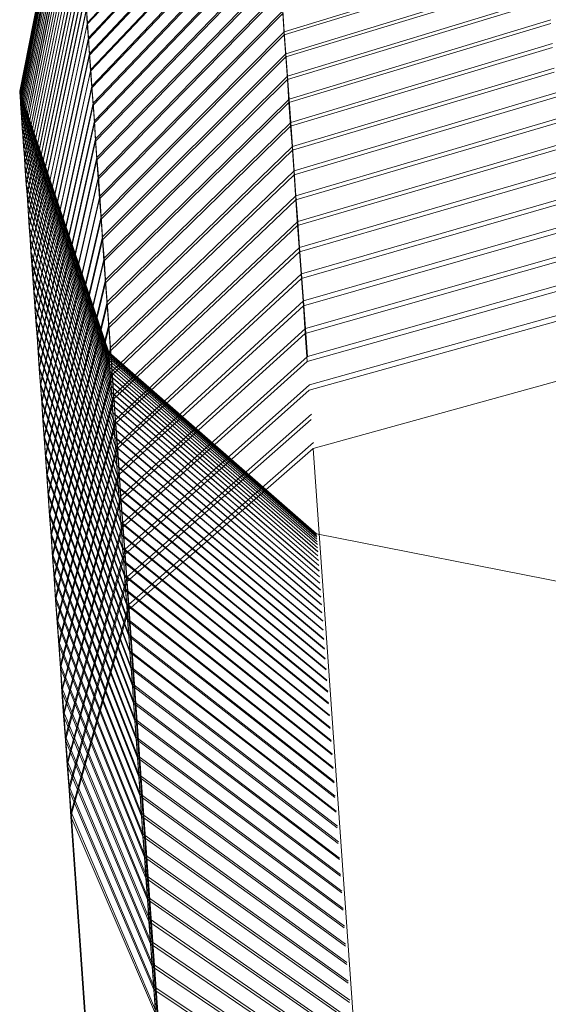
# Model space of a CAD drawing. Units: inches. Extents: x 12 to 14459, y 6 to 10222.
# Drawn here: x 5276 to 5279, y 7141 to 7147 of the extents above; entities that cross this region are included whole.
import ezdxf

# ---------------------------------------------------------------- set-up
doc = ezdxf.new("R2010")
doc.units = ezdxf.units.IN
doc.header["$MEASUREMENT"] = 0

# ---------------------------------------------------------------- blocks, each defined once
blk = doc.blocks.new('9012_DWG-664259-South')
at = {"lineweight": 9}
for p, q in [((82487.8872, 723.7053), (82488.1866, 725.2228)), ((82487.8872, 723.7053), (82488.1866, 725.2228)), ((82487.8872, 723.7038), (82488.1866, 725.2212)), ((82487.8872, 723.7038), (82488.1866, 725.2212)), ((82487.8872, 723.6994), (82488.1866, 725.2164)), ((82487.8872, 723.6994), (82488.1866, 725.2163)), ((82487.8878, 723.6921), (82488.1872, 725.2084)), ((82487.8878, 723.6919), (82488.1872, 725.2083)), ((82487.8889, 723.6818), (82488.1877, 725.1972)), ((82487.8889, 723.6816), (82488.1877, 725.1971)), ((82487.8895, 723.6686), (82488.1889, 725.1829)), ((82487.8895, 723.6684), (82488.1889, 725.1826)), ((82487.8912, 723.6526), (82488.1901, 725.1654)), ((82487.8912, 723.6522), (82488.1901, 725.165)), ((82487.8918, 723.6336), (82488.1918, 725.1448)), ((82487.8918, 723.6331), (82488.1918, 725.1443)), ((82488.2662, 724.0804), (82489.2894, 725.1772)), ((82488.2668, 724.0882), (82489.2894, 725.186)), ((82487.8936, 723.6117), (82488.1935, 725.1211)), ((82487.8936, 723.6111), (82488.1935, 725.1203)), ((82487.8959, 723.587), (82488.1947, 725.0942)), ((82487.8959, 723.5863), (82488.1947, 725.0932)), ((82488.2726, 724.004), (82489.2958, 725.0968)), ((82488.2726, 723.9956), (82489.2958, 725.0874)), ((82487.8971, 723.5594), (82488.197, 725.0641)), ((82487.8971, 723.5585), (82488.197, 725.063)), ((82487.8994, 723.529), (82488.1994, 725.031)), ((82487.8994, 723.5279), (82488.1994, 725.0297)), ((82487.9017, 723.4957), (82488.2017, 724.9948)), ((82487.9017, 723.4944), (82488.2017, 724.9932)), ((82488.2784, 723.9169), (82489.3016, 725.0045)), ((82488.2784, 723.9079), (82489.3016, 724.9944)), ((82487.904, 723.4596), (82488.2052, 724.9555)), ((82487.904, 723.4581), (82488.2052, 724.9536)), ((82487.9075, 723.4207), (82488.2081, 724.9132)), ((82487.9075, 723.4189), (82488.2081, 724.9111)), ((82487.9104, 723.379), (82488.211, 724.8678)), ((82487.9104, 723.3768), (82488.211, 724.8653)), ((82488.2848, 723.8172), (82489.3086, 724.8984)), ((82488.2854, 723.8268), (82489.3086, 724.9092)), ((82487.9133, 723.3344), (82488.2151, 724.8193)), ((82487.9133, 723.3321), (82488.2145, 724.8165)), ((82488.2918, 723.7339), (82489.3156, 724.8108)), ((82487.9168, 723.2871), (82488.218, 724.7679)), ((82487.9168, 723.2844), (82488.218, 724.7647)), ((82488.2918, 723.7237), (82489.3156, 724.7993)), ((82487.9203, 723.237), (82488.222, 724.7133)), ((82487.9203, 723.234), (82488.222, 724.7098)), ((82488.2988, 723.6382), (82489.3226, 724.7094)), ((82488.2988, 723.6273), (82489.3226, 724.6971)), ((82487.9238, 723.1808), (82488.2261, 724.6518)), ((82487.9244, 723.1841), (82488.2267, 724.6558)), ((82487.9284, 723.1285), (82488.2308, 724.5952)), ((82487.9284, 723.1248), (82488.2308, 724.5909)), ((82488.3058, 723.5396), (82489.3307, 724.605)), ((82488.3058, 723.528), (82489.3307, 724.592)), ((82487.9319, 723.07), (82488.2354, 724.5317)), ((82487.9319, 723.066), (82488.2354, 724.5269)), ((82488.3127, 723.438), (82489.3382, 724.4975)), ((82488.3127, 723.4258), (82489.3382, 724.4838)), ((82490.8382, 724.4899), (82489.3708, 724.0375)), ((82487.936, 723.0045), (82488.2401, 724.4599)), ((82487.9366, 723.0089), (82488.2401, 724.4652)), ((82490.8376, 724.4721), (82489.3708, 724.0206)), ((82487.9407, 722.9402), (82488.2447, 724.3899)), ((82487.9412, 722.945), (82488.2447, 724.3957)), ((82488.3203, 723.3337), (82489.3458, 724.387)), ((82488.3203, 723.3208), (82489.3458, 724.3724)), ((82487.9453, 722.8732), (82488.2499, 724.317)), ((82487.9459, 722.8784), (82488.2499, 724.3232)), ((82490.8469, 724.3649), (82489.3795, 723.915)), ((82490.8469, 724.3463), (82489.3795, 723.8972)), ((82488.3273, 723.2129), (82489.3539, 724.2582)), ((82488.3284, 723.2265), (82489.3539, 724.2735)), ((82487.9505, 722.8091), (82488.2552, 724.2479)), ((82487.9505, 722.8034), (82488.2552, 724.241)), ((82490.8562, 724.237), (82489.3888, 723.7896)), ((82490.8562, 724.2175), (82489.3888, 723.771)), ((82487.9552, 722.731), (82488.261, 724.1622)), ((82487.9564, 722.7371), (82488.261, 724.1695)), ((82488.2668, 724.0882), (82488.261, 724.1695)), ((82488.261, 724.1622), (82488.2662, 724.0804)), ((82488.336, 723.1165), (82489.3621, 724.157)), ((82489.3708, 724.0375), (82489.3621, 724.157)), ((82488.3354, 723.1022), (82489.3621, 724.1409)), ((82489.3621, 724.1409), (82489.3708, 724.0206)), ((82490.8655, 724.106), (82489.3981, 723.6612)), ((82487.961, 722.6624), (82488.2668, 724.0882)), ((82487.961, 722.6558), (82488.2662, 724.0804)), ((82488.2662, 724.0804), (82488.2726, 723.9956)), ((82488.2726, 724.004), (82488.2668, 724.0882)), ((82488.3435, 723.0036), (82489.3708, 724.0375)), ((82489.3795, 723.915), (82489.3708, 724.0375)), ((82490.8655, 724.0857), (82489.397, 723.6417)), ((82487.9662, 722.5779), (82488.2726, 723.9956)), ((82487.9668, 722.5849), (82488.2726, 724.004)), ((82488.2784, 723.9169), (82488.2726, 724.004)), ((82488.2726, 723.9956), (82488.2784, 723.9079)), ((82488.3435, 722.9886), (82489.3708, 724.0206)), ((82489.3708, 724.0206), (82489.3795, 723.8972)), ((82490.8748, 723.9508), (82489.4063, 723.5095)), ((82490.8748, 723.972), (82489.4074, 723.5299)), ((82487.9726, 722.5048), (82488.2784, 723.9169)), ((82487.9726, 722.4974), (82488.2784, 723.9079)), ((82488.2854, 723.8268), (82488.2784, 723.9169)), ((82488.2784, 723.9079), (82488.2848, 723.8172)), ((82488.3517, 722.8722), (82489.3795, 723.8972)), ((82488.3523, 722.8881), (82489.3795, 723.915)), ((82489.3888, 723.7896), (82489.3795, 723.915)), ((82489.3795, 723.8972), (82489.3888, 723.771)), ((82487.9779, 722.4221), (82488.2854, 723.8268)), ((82487.9779, 722.4141), (82488.2848, 723.8172)), ((82488.2848, 723.8172), (82488.2918, 723.7237)), ((82488.2918, 723.7339), (82488.2854, 723.8268)), ((82490.8847, 723.8351), (82489.4167, 723.3957)), ((82488.3598, 722.753), (82489.3888, 723.771)), ((82488.361, 722.7696), (82489.3888, 723.7896)), ((82489.3981, 723.6612), (82489.3888, 723.7896)), ((82489.3888, 723.771), (82489.397, 723.6417)), ((82490.8841, 723.8129), (82489.4167, 723.3745)), ((82488.3871, 722.2402), (82487.8872, 723.7053)), ((82488.3866, 722.2416), (82487.8872, 723.7053)), ((82488.3866, 722.2416), (82487.8872, 723.7053)), ((82487.8872, 723.6994), (82487.8872, 723.7038)), ((82488.3866, 722.2416), (82487.8872, 723.7038)), ((82488.3871, 722.2402), (82487.8872, 723.7038)), ((82487.8872, 723.7038), (82487.8872, 723.6994)), ((82488.3871, 722.2402), (82487.8872, 723.7038)), ((82487.9843, 722.3367), (82488.2918, 723.7339)), ((82487.9843, 722.3282), (82488.2918, 723.7237)), ((82488.2988, 723.6382), (82488.2918, 723.7339)), ((82488.2918, 723.7237), (82488.2988, 723.6273)), ((82487.8878, 723.6921), (82487.8872, 723.6994)), ((82487.8872, 723.6994), (82487.8878, 723.6919)), ((82488.3871, 722.2362), (82487.8872, 723.6994)), ((82488.3871, 722.2361), (82487.8872, 723.6994)), ((82487.8889, 723.6818), (82487.8878, 723.6921)), ((82488.3877, 722.2295), (82487.8878, 723.6921)), ((82487.8878, 723.6919), (82487.8889, 723.6816)), ((82488.3877, 722.2294), (82487.8878, 723.6919)), ((82487.8895, 723.6686), (82487.8889, 723.6818)), ((82488.3877, 722.2201), (82487.8889, 723.6818)), ((82487.8889, 723.6816), (82487.8895, 723.6684)), ((82488.3877, 722.22), (82487.8889, 723.6816)), ((82487.8912, 723.6526), (82487.8895, 723.6686)), ((82488.3895, 722.2081), (82487.8895, 723.6686)), ((82487.8895, 723.6684), (82487.8912, 723.6522)), ((82488.3895, 722.2079), (82487.8895, 723.6684)), ((82487.8918, 723.6336), (82487.8912, 723.6526)), ((82488.39, 722.1935), (82487.8912, 723.6526)), ((82487.8912, 723.6522), (82487.8918, 723.6331)), ((82488.39, 722.1932), (82487.8912, 723.6522)), ((82488.3691, 722.6483), (82489.3981, 723.6612)), ((82489.4074, 723.5299), (82489.3981, 723.6612)), ((82490.894, 723.6722), (82489.426, 723.2365)), ((82490.8945, 723.6953), (82489.4266, 723.2586)), ((82487.8936, 723.6117), (82487.8918, 723.6336)), ((82488.3912, 722.1762), (82487.8918, 723.6336)), ((82487.8918, 723.6331), (82487.8936, 723.6111)), ((82488.3912, 722.1758), (82487.8918, 723.6331)), ((82487.8959, 723.587), (82487.8936, 723.6117)), ((82488.3924, 722.1563), (82487.8936, 723.6117)), ((82487.8936, 723.6111), (82487.8959, 723.5863)), ((82488.3924, 722.1557), (82487.8936, 723.6111)), ((82487.9901, 722.2486), (82488.2988, 723.6382)), ((82487.9901, 722.2396), (82488.2988, 723.6273)), ((82488.3058, 723.5396), (82488.2988, 723.6382)), ((82488.2988, 723.6273), (82488.3058, 723.528)), ((82488.3685, 722.6311), (82489.397, 723.6417)), ((82489.397, 723.6417), (82489.4063, 723.5095)), ((82487.8971, 723.5594), (82487.8959, 723.587)), ((82488.3941, 722.1337), (82487.8959, 723.587)), ((82487.8959, 723.5863), (82487.8971, 723.5585)), ((82488.3941, 722.133), (82487.8959, 723.5863)), ((82487.8994, 723.529), (82487.8971, 723.5594)), ((82488.3964, 722.1085), (82487.8971, 723.5594)), ((82487.8971, 723.5585), (82487.8994, 723.5279)), ((82488.3964, 722.1077), (82487.8971, 723.5585)), ((82487.9971, 722.158), (82488.3058, 723.5396)), ((82488.3127, 723.438), (82488.3058, 723.5396)), ((82490.905, 723.5522), (82489.4365, 723.1184)), ((82487.9017, 723.4957), (82487.8994, 723.529)), ((82488.3982, 722.0809), (82487.8994, 723.529)), ((82487.8994, 723.5279), (82487.9017, 723.4944)), ((82488.3982, 722.0798), (82487.8994, 723.5279)), ((82487.904, 723.4596), (82487.9017, 723.4957)), ((82488.4005, 722.0505), (82487.9017, 723.4957)), ((82487.9017, 723.4944), (82487.904, 723.4581)), ((82488.4005, 722.0493), (82487.9017, 723.4944)), ((82487.9965, 722.1484), (82488.3058, 723.528)), ((82488.3058, 723.528), (82488.3127, 723.4258)), ((82488.3778, 722.5243), (82489.4074, 723.5299)), ((82488.3778, 722.5063), (82489.4063, 723.5095)), ((82489.4063, 723.5095), (82489.4167, 723.3745)), ((82489.4167, 723.3957), (82489.4074, 723.5299)), ((82490.9038, 723.5281), (82489.4359, 723.0955)), ((82487.9075, 723.4207), (82487.904, 723.4596)), ((82488.4028, 722.0176), (82487.904, 723.4596)), ((82487.904, 723.4581), (82487.9075, 723.4189)), ((82488.4028, 722.0162), (82487.904, 723.4581)), ((82488.0034, 722.0646), (82488.3127, 723.438)), ((82488.3203, 723.3337), (82488.3127, 723.438)), ((82487.9104, 723.379), (82487.9075, 723.4207)), ((82488.4052, 721.982), (82487.9075, 723.4207)), ((82487.9075, 723.4189), (82487.9104, 723.3768)), ((82488.4052, 721.9806), (82487.9075, 723.4189)), ((82487.9133, 723.3344), (82487.9104, 723.379)), ((82488.4081, 721.944), (82487.9104, 723.379)), ((82487.9104, 723.3768), (82487.9133, 723.3321)), ((82488.4081, 721.9423), (82487.9104, 723.3768)), ((82488.0034, 722.0545), (82488.3127, 723.4258)), ((82488.3127, 723.4258), (82488.3203, 723.3208)), ((82488.3866, 722.3788), (82489.4167, 723.3745)), ((82488.3871, 722.3975), (82489.4167, 723.3957)), ((82489.4266, 723.2586), (82489.4167, 723.3957)), ((82489.4167, 723.3745), (82489.426, 723.2365)), ((82490.9149, 723.3814), (82489.4458, 722.9516)), ((82490.9149, 723.4065), (82489.447, 722.9756)), ((82487.9168, 723.2871), (82487.9133, 723.3344)), ((82488.4104, 721.9034), (82487.9133, 723.3344)), ((82487.9133, 723.3321), (82487.9168, 723.2844)), ((82488.4104, 721.9014), (82487.9133, 723.3321)), ((82488.0104, 721.9687), (82488.3203, 723.3337)), ((82488.0104, 721.958), (82488.3203, 723.3208)), ((82488.3284, 723.2265), (82488.3203, 723.3337)), ((82488.3203, 723.3208), (82488.3273, 723.2129)), ((82487.9203, 723.237), (82487.9168, 723.2871)), ((82488.4133, 721.8602), (82487.9168, 723.2871)), ((82487.9168, 723.2844), (82487.9203, 723.234)), ((82488.4133, 721.858), (82487.9168, 723.2844)), ((82487.9244, 723.1841), (82487.9203, 723.237)), ((82488.4174, 721.8145), (82487.9203, 723.237)), ((82487.9203, 723.234), (82487.9238, 723.1808)), ((82488.4174, 721.812), (82487.9203, 723.234)), ((82488.0174, 721.8703), (82488.3284, 723.2265)), ((82488.0174, 721.8589), (82488.3273, 723.2129)), ((82488.3273, 723.2129), (82488.3354, 723.1022)), ((82488.336, 723.1165), (82488.3284, 723.2265)), ((82488.3959, 722.2486), (82489.426, 723.2365)), ((82488.3964, 722.2682), (82489.4266, 723.2586)), ((82489.426, 723.2365), (82489.4359, 723.0955)), ((82489.4365, 723.1184), (82489.4266, 723.2586)), ((82490.9248, 723.2317), (82489.4563, 722.8049)), ((82490.9259, 723.2577), (82489.4568, 722.8298)), ((82487.9238, 723.1808), (82487.9284, 723.1248)), ((82488.4203, 721.7636), (82487.9238, 723.1808)), ((82487.9284, 723.1285), (82487.9244, 723.1841)), ((82488.4203, 721.7663), (82487.9244, 723.1841)), ((82487.9319, 723.07), (82487.9284, 723.1285)), ((82488.4243, 721.7155), (82487.9284, 723.1285)), ((82487.9284, 723.1248), (82487.9319, 723.066)), ((82488.4243, 721.7126), (82487.9284, 723.1248)), ((82488.0244, 721.7691), (82488.336, 723.1165)), ((82488.0244, 721.7573), (82488.3354, 723.1022)), ((82488.3354, 723.1022), (82488.3435, 722.9886)), ((82488.3435, 723.0036), (82488.336, 723.1165)), ((82488.4052, 722.1154), (82489.4359, 723.0955)), ((82488.4057, 722.1358), (82489.4365, 723.1184)), ((82489.4359, 723.0955), (82489.4458, 722.9516)), ((82489.447, 722.9756), (82489.4365, 723.1184)), ((82490.9364, 723.1061), (82489.4679, 722.6811)), ((82487.9366, 723.0089), (82487.9319, 723.07)), ((82488.4284, 721.6623), (82487.9319, 723.07)), ((82487.9319, 723.066), (82487.936, 723.0045)), ((82488.4273, 721.659), (82487.9319, 723.066)), ((82490.9358, 723.079), (82489.4667, 722.6552)), ((82487.936, 723.0045), (82487.9407, 722.9402)), ((82488.4319, 721.603), (82487.936, 723.0045)), ((82487.9412, 722.945), (82487.9366, 723.0089)), ((82488.4319, 721.6065), (82487.9366, 723.0089)), ((82488.0314, 721.6529), (82488.3435, 722.9886)), ((82488.0319, 721.6653), (82488.3435, 723.0036)), ((82488.3523, 722.8881), (82488.3435, 723.0036)), ((82488.3435, 722.9886), (82488.3517, 722.8722)), ((82487.9407, 722.9402), (82487.9453, 722.8732)), ((82488.436, 721.5444), (82487.9407, 722.9402)), ((82487.9459, 722.8784), (82487.9412, 722.945)), ((82488.436, 721.5483), (82487.9412, 722.945)), ((82488.415, 722.0009), (82489.447, 722.9756)), ((82488.415, 721.9796), (82489.4458, 722.9516)), ((82489.4458, 722.9516), (82489.4563, 722.8049)), ((82489.4568, 722.8298), (82489.447, 722.9756)), ((82490.9475, 722.9514), (82489.4784, 722.5295)), ((82487.9505, 722.8091), (82487.9459, 722.8784)), ((82488.4406, 721.4875), (82487.9459, 722.8784)), ((82488.0401, 721.5591), (82488.3523, 722.8881)), ((82488.361, 722.7696), (82488.3523, 722.8881)), ((82490.9469, 722.9232), (82489.4778, 722.5026)), ((82487.9453, 722.8732), (82487.9505, 722.8034)), ((82488.44, 721.4833), (82487.9453, 722.8732)), ((82488.0389, 721.546), (82488.3517, 722.8722)), ((82488.3517, 722.8722), (82488.3598, 722.753)), ((82488.4249, 721.8632), (82489.4568, 722.8298)), ((82489.4679, 722.6811), (82489.4568, 722.8298)), ((82487.9564, 722.7371), (82487.9505, 722.8091)), ((82488.4447, 721.4243), (82487.9505, 722.8091)), ((82487.9505, 722.8034), (82487.9552, 722.731)), ((82488.4447, 721.4197), (82487.9505, 722.8034)), ((82488.0476, 721.4502), (82488.361, 722.7696)), ((82488.3691, 722.6483), (82488.361, 722.7696)), ((82488.4243, 721.8411), (82489.4563, 722.8049)), ((82489.4563, 722.8049), (82489.4667, 722.6552)), ((82490.9585, 722.7647), (82489.4888, 722.3472)), ((82490.9585, 722.794), (82489.4894, 722.3752)), ((82487.9552, 722.731), (82487.961, 722.6558)), ((82488.4493, 721.3537), (82487.9552, 722.731)), ((82487.961, 722.6624), (82487.9564, 722.7371)), ((82488.4493, 721.3586), (82487.9564, 722.7371)), ((82488.047, 721.4366), (82488.3598, 722.753)), ((82488.3598, 722.753), (82488.3685, 722.6311)), ((82487.9668, 722.5849), (82487.961, 722.6624)), ((82488.4546, 721.2904), (82487.961, 722.6624)), ((82487.961, 722.6558), (82487.9662, 722.5779)), ((82488.454, 721.2852), (82487.961, 722.6558)), ((82488.4342, 721.6998), (82489.4667, 722.6552)), ((82488.4354, 721.7228), (82489.4679, 722.6811)), ((82489.4667, 722.6552), (82489.4778, 722.5026)), ((82489.4784, 722.5295), (82489.4679, 722.6811)), ((82488.0546, 721.3245), (82488.3685, 722.6311)), ((82488.0552, 721.3387), (82488.3691, 722.6483)), ((82488.3685, 722.6311), (82488.3778, 722.5063)), ((82488.3778, 722.5243), (82488.3691, 722.6483)), ((82490.9701, 722.6033), (82489.4993, 722.189)), ((82490.9701, 722.6337), (82489.5004, 722.2181)), ((82487.9662, 722.5779), (82487.9726, 722.4974)), ((82488.4592, 721.2142), (82487.9662, 722.5779)), ((82487.9726, 722.5048), (82487.9668, 722.5849)), ((82488.4592, 721.2199), (82487.9668, 722.5849)), ((82487.9779, 722.4221), (82487.9726, 722.5048)), ((82488.4645, 721.1468), (82487.9726, 722.5048)), ((82487.9726, 722.4974), (82487.9779, 722.4141)), ((82488.4645, 721.1408), (82487.9726, 722.4974)), ((82488.0633, 721.2248), (82488.3778, 722.5243)), ((82488.0633, 721.2098), (82488.3778, 722.5063)), ((82488.3871, 722.3975), (82488.3778, 722.5243)), ((82488.3778, 722.5063), (82488.3866, 722.3788)), ((82488.4447, 721.5558), (82489.4778, 722.5026)), ((82488.4453, 721.5797), (82489.4784, 722.5295)), ((82489.4778, 722.5026), (82489.4888, 722.3472)), ((82489.4894, 722.3752), (82489.4784, 722.5295)), ((82490.9806, 722.4393), (82489.5109, 722.0282)), ((82490.9818, 722.4705), (82489.5121, 722.058)), ((82487.9843, 722.3367), (82487.9779, 722.4221)), ((82488.4703, 721.0714), (82487.9779, 722.4221)), ((82487.9779, 722.4141), (82487.9843, 722.3282)), ((82488.4703, 721.0649), (82487.9779, 722.4141)), ((82488.0709, 721.0927), (82488.3866, 722.3788)), ((82488.0715, 721.1083), (82488.3871, 722.3975)), ((82488.3866, 722.3788), (82488.3959, 722.2486)), ((82488.3964, 722.2682), (82488.3871, 722.3975)), ((82487.9901, 722.2486), (82487.9843, 722.3367)), ((82488.4755, 720.9935), (82487.9843, 722.3367)), ((82487.9843, 722.3282), (82487.9901, 722.2396)), ((82488.4755, 720.9867), (82487.9843, 722.3282)), ((82488.4546, 721.4092), (82489.4888, 722.3472)), ((82488.4552, 721.4339), (82489.4894, 722.3752)), ((82489.4888, 722.3472), (82489.4993, 722.189)), ((82489.5004, 722.2181), (82489.4894, 722.3752)), ((82488.0802, 720.9893), (82488.3964, 722.2682)), ((82488.4057, 722.1358), (82488.3964, 722.2682)), ((82487.9971, 722.158), (82487.9901, 722.2486)), ((82488.4807, 720.9132), (82487.9901, 722.2486)), ((82487.9901, 722.2396), (82487.9965, 722.1484)), ((82488.4807, 720.9059), (82487.9901, 722.2396)), ((82488.0796, 720.973), (82488.3959, 722.2486)), ((82489.5516, 721.2239), (82488.3866, 722.2416)), ((82489.5516, 721.2239), (82488.3866, 722.2416)), ((82488.3871, 722.2362), (82488.3871, 722.2402)), ((82489.5516, 721.2225), (82488.3871, 722.2402)), ((82489.5516, 721.2225), (82488.3871, 722.2402)), ((82488.3871, 722.2402), (82488.3871, 722.2361)), ((82488.3877, 722.2295), (82488.3871, 722.2362)), ((82489.5516, 721.2188), (82488.3871, 722.2362)), ((82489.5516, 721.2188), (82488.3871, 722.2361)), ((82488.3871, 722.2361), (82488.3877, 722.2294)), ((82488.3877, 722.2201), (82488.3877, 722.2295)), ((82489.5522, 721.2126), (82488.3877, 722.2295)), ((82489.5522, 721.2125), (82488.3877, 722.2294)), ((82488.3877, 722.2294), (82488.3877, 722.22)), ((82488.3895, 722.2081), (82488.3877, 722.2201)), ((82489.5528, 721.2039), (82488.3877, 722.2201)), ((82489.5528, 721.2038), (82488.3877, 722.22)), ((82488.3877, 722.22), (82488.3895, 722.2079)), ((82488.3959, 722.2486), (82488.4052, 722.1154)), ((82488.4662, 721.2856), (82489.5004, 722.2181)), ((82488.0034, 722.0646), (82487.9971, 722.158)), ((82488.4871, 720.8305), (82487.9971, 722.158)), ((82488.39, 722.1935), (82488.3895, 722.2081)), ((82489.5539, 721.1928), (82488.3895, 722.2081)), ((82489.5539, 721.1925), (82488.3895, 722.2079)), ((82488.3895, 722.2079), (82488.39, 722.1932)), ((82488.3912, 722.1762), (82488.39, 722.1935)), ((82489.5545, 721.1792), (82488.39, 722.1935)), ((82489.5545, 721.1789), (82488.39, 722.1932)), ((82488.39, 722.1932), (82488.3912, 722.1758)), ((82488.3924, 722.1563), (82488.3912, 722.1762)), ((82489.5563, 721.163), (82488.3912, 722.1762)), ((82489.5563, 721.1627), (82488.3912, 722.1758)), ((82488.3912, 722.1758), (82488.3924, 722.1557)), ((82488.4656, 721.2598), (82489.4993, 722.189)), ((82487.9965, 722.1484), (82488.0034, 722.0545)), ((82488.4871, 720.8228), (82487.9965, 722.1484)), ((82488.0877, 720.8508), (82488.4052, 722.1154)), ((82488.0889, 720.8677), (82488.4057, 722.1358)), ((82488.3941, 722.1337), (82488.3924, 722.1563)), ((82489.5568, 721.1446), (82488.3924, 722.1563)), ((82489.5568, 721.1441), (82488.3924, 722.1557)), ((82488.3924, 722.1557), (82488.3941, 722.133)), ((82488.3964, 722.1085), (82488.3941, 722.1337)), ((82489.5586, 721.1236), (82488.3941, 722.1337)), ((82489.5586, 721.1231), (82488.3941, 722.133)), ((82488.3941, 722.133), (82488.3964, 722.1077)), ((82488.3982, 722.0809), (82488.3964, 722.1085)), ((82489.5597, 721.1002), (82488.3964, 722.1085)), ((82489.5597, 721.0996), (82488.3964, 722.1077)), ((82488.3964, 722.1077), (82488.3982, 722.0798)), ((82488.4052, 722.1154), (82488.415, 721.9796)), ((82488.415, 722.0009), (82488.4057, 722.1358)), ((82491.0033, 722.1077), (82489.533, 721.7021)), ((82488.0104, 721.9687), (82488.0034, 722.0646)), ((82488.4935, 720.7454), (82488.0034, 722.0646)), ((82488.0034, 722.0545), (82488.0104, 721.958)), ((82488.4924, 720.7373), (82488.0034, 722.0545)), ((82488.4005, 722.0505), (82488.3982, 722.0809)), ((82489.5621, 721.0745), (82488.3982, 722.0809)), ((82489.5621, 721.0736), (82488.3982, 722.0798)), ((82488.3982, 722.0798), (82488.4005, 722.0493)), ((82488.4028, 722.0176), (82488.4005, 722.0505)), ((82489.5638, 721.0463), (82488.4005, 722.0505)), ((82489.5638, 721.0453), (82488.4005, 722.0493)), ((82488.4005, 722.0493), (82488.4028, 722.0162)), ((82488.4773, 721.1345), (82489.5121, 722.058)), ((82488.0982, 720.7437), (82488.415, 722.0009)), ((82488.4052, 721.982), (82488.4028, 722.0176)), ((82489.5661, 721.0157), (82488.4028, 722.0176)), ((82489.5661, 721.0146), (82488.4028, 722.0162)), ((82488.4028, 722.0162), (82488.4052, 721.9806)), ((82488.4249, 721.8632), (82488.415, 722.0009)), ((82488.4761, 721.1079), (82489.5109, 722.0282)), ((82488.0174, 721.8703), (82488.0104, 721.9687)), ((82488.4993, 720.6579), (82488.0104, 721.9687)), ((82488.0104, 721.958), (82488.0174, 721.8589)), ((82488.4988, 720.6494), (82488.0104, 721.958)), ((82488.097, 720.726), (82488.415, 721.9796)), ((82488.4081, 721.944), (82488.4052, 721.982)), ((82489.5685, 720.9827), (82488.4052, 721.982)), ((82489.5685, 720.9814), (82488.4052, 721.9806)), ((82488.4052, 721.9806), (82488.4081, 721.9423)), ((82488.4104, 721.9034), (82488.4081, 721.944)), ((82489.5708, 720.9473), (82488.4081, 721.944)), ((82489.5708, 720.9459), (82488.4081, 721.9423)), ((82488.4081, 721.9423), (82488.4104, 721.9014)), ((82488.415, 721.9796), (82488.4243, 721.8411)), ((82488.4133, 721.8602), (82488.4104, 721.9034)), ((82489.5737, 720.9096), (82488.4104, 721.9034)), ((82489.5737, 720.908), (82488.4104, 721.9014)), ((82488.4104, 721.9014), (82488.4133, 721.858)), ((82488.4877, 720.9806), (82489.5237, 721.8952)), ((82488.0244, 721.7691), (82488.0174, 721.8703)), ((82488.5057, 720.568), (82488.0174, 721.8703)), ((82488.0174, 721.8589), (82488.0244, 721.7573)), ((82488.5057, 720.559), (82488.0174, 721.8589)), ((82488.1058, 720.5987), (82488.4243, 721.8411)), ((82488.1063, 720.6171), (82488.4249, 721.8632)), ((82488.4174, 721.8145), (82488.4133, 721.8602)), ((82489.576, 720.8695), (82488.4133, 721.8602)), ((82489.576, 720.8677), (82488.4133, 721.858)), ((82488.4133, 721.858), (82488.4174, 721.812)), ((82488.4243, 721.8411), (82488.4342, 721.6998)), ((82488.4354, 721.7228), (82488.4249, 721.8632)), ((82488.4871, 720.9531), (82489.5225, 721.864)), ((82488.4203, 721.7663), (82488.4174, 721.8145)), ((82489.5795, 720.827), (82488.4174, 721.8145)), ((82489.5795, 720.825), (82488.4174, 721.812)), ((82488.4174, 721.812), (82488.4203, 721.7636)), ((82488.0319, 721.6653), (82488.0244, 721.7691)), ((82488.5127, 720.4759), (82488.0244, 721.7691)), ((82488.0244, 721.7573), (82488.0314, 721.6529)), ((82488.5121, 720.4663), (82488.0244, 721.7573)), ((82488.1156, 720.4881), (82488.4354, 721.7228)), ((82488.4243, 721.7155), (82488.4203, 721.7663)), ((82489.5824, 720.7822), (82488.4203, 721.7663)), ((82489.5824, 720.7799), (82488.4203, 721.7636)), ((82488.4203, 721.7636), (82488.4243, 721.7126)), ((82488.4284, 721.6623), (82488.4243, 721.7155)), ((82489.5865, 720.7351), (82488.4243, 721.7155)), ((82488.4453, 721.5797), (82488.4354, 721.7228)), ((82488.4988, 720.8274), (82489.5342, 721.735)), ((82488.0401, 721.5591), (82488.0319, 721.6653)), ((82488.5191, 720.3812), (82488.0319, 721.6653)), ((82488.1151, 720.469), (82488.4342, 721.6998)), ((82489.5865, 720.7326), (82488.4243, 721.7126)), ((82488.4243, 721.7126), (82488.4273, 721.659)), ((82488.4319, 721.6065), (82488.4284, 721.6623)), ((82489.5894, 720.6856), (82488.4284, 721.6623)), ((82488.4342, 721.6998), (82488.4447, 721.5558)), ((82488.497, 720.7979), (82489.533, 721.7021)), ((82490.1795, 712.5433), (82489.533, 721.7021)), ((82488.0314, 721.6529), (82488.0389, 721.546)), ((82488.5191, 720.3713), (82488.0314, 721.6529)), ((82489.5894, 720.6829), (82488.4273, 721.659)), ((82488.4273, 721.659), (82488.4319, 721.603)), ((82488.436, 721.5483), (82488.4319, 721.6065)), ((82489.5935, 720.6338), (82488.4319, 721.6065)), ((82488.0476, 721.4502), (82488.0401, 721.5591)), ((82488.5261, 720.2843), (82488.0401, 721.5591)), ((82488.1244, 720.3367), (82488.4447, 721.5558)), ((82488.1249, 720.3565), (82488.4453, 721.5797)), ((82489.5935, 720.6308), (82488.4319, 721.603)), ((82488.4319, 721.603), (82488.436, 721.5444)), ((82488.4447, 721.5558), (82488.4546, 721.4092)), ((82488.4552, 721.4339), (82488.4453, 721.5797)), ((82488.0389, 721.546), (82488.047, 721.4366)), ((82488.5249, 720.2739), (82488.0389, 721.546)), ((82488.4406, 721.4875), (82488.436, 721.5483)), ((82489.597, 720.5796), (82488.436, 721.5483)), ((82489.597, 720.5764), (82488.436, 721.5444)), ((82488.436, 721.5444), (82488.44, 721.4833)), ((82488.0552, 721.3387), (82488.0476, 721.4502)), ((82488.5331, 720.185), (82488.0476, 721.4502)), ((82489.601, 720.5197), (82488.44, 721.4833)), ((82488.44, 721.4833), (82488.4447, 721.4197)), ((82488.4447, 721.4243), (82488.4406, 721.4875)), ((82489.601, 720.5232), (82488.4406, 721.4875)), ((82488.047, 721.4366), (82488.0546, 721.3245)), ((82488.5331, 720.1741), (82488.047, 721.4366)), ((82488.1337, 720.202), (82488.4546, 721.4092)), ((82488.1343, 720.2225), (82488.4552, 721.4339)), ((82488.4493, 721.3586), (82488.4447, 721.4243)), ((82489.6057, 720.4645), (82488.4447, 721.4243)), ((82489.6051, 720.4607), (82488.4447, 721.4197)), ((82488.4447, 721.4197), (82488.4493, 721.3537)), ((82488.4546, 721.4092), (82488.4656, 721.2598)), ((82488.4662, 721.2856), (82488.4552, 721.4339)), ((82488.0633, 721.2248), (82488.0552, 721.3387)), ((82488.5406, 720.0834), (82488.0552, 721.3387)), ((82488.4546, 721.2904), (82488.4493, 721.3586)), ((82489.6097, 720.4034), (82488.4493, 721.3586)), ((82489.6097, 720.3994), (82488.4493, 721.3537)), ((82488.4493, 721.3537), (82488.454, 721.2852)), ((82488.0546, 721.3245), (82488.0633, 721.2098)), ((82488.54, 720.072), (82488.0546, 721.3245)), ((82488.1447, 720.0861), (82488.4662, 721.2856)), ((82489.6144, 720.3358), (82488.454, 721.2852)), ((82488.454, 721.2852), (82488.4592, 721.2142)), ((82488.4592, 721.2199), (82488.4546, 721.2904)), ((82489.6144, 720.3401), (82488.4546, 721.2904)), ((82488.4773, 721.1345), (82488.4662, 721.2856)), ((82488.0715, 721.1083), (82488.0633, 721.2248)), ((82488.5476, 719.9795), (82488.0633, 721.2248)), ((82488.1436, 720.0648), (82488.4656, 721.2598)), ((82488.4645, 721.1468), (82488.4592, 721.2199)), ((82489.619, 720.2746), (82488.4592, 721.2199)), ((82488.4656, 721.2598), (82488.4761, 721.1079)), ((82491.069, 720.9248), (82489.5516, 721.2239)), ((82491.069, 720.9248), (82489.5516, 721.2239)), ((82488.0633, 721.2098), (82488.0709, 721.0927)), ((82488.547, 719.9675), (82488.0633, 721.2098)), ((82489.619, 720.2698), (82488.4592, 721.2142)), ((82488.4592, 721.2142), (82488.4645, 721.1408)), ((82488.0802, 720.9893), (82488.0715, 721.1083)), ((82488.5552, 719.8733), (82488.0715, 721.1083)), ((82488.154, 719.9252), (82488.4761, 721.1079)), ((82488.1546, 719.9472), (82488.4773, 721.1345)), ((82488.4703, 721.0714), (82488.4645, 721.1468)), ((82489.6237, 720.2067), (82488.4645, 721.1468)), ((82489.6237, 720.2017), (82488.4645, 721.1408)), ((82488.4645, 721.1408), (82488.4703, 721.0649)), ((82488.4761, 721.1079), (82488.4871, 720.9531)), ((82488.4877, 720.9806), (82488.4773, 721.1345)), ((82488.0709, 721.0927), (82488.0796, 720.973)), ((82488.5546, 719.8607), (82488.0709, 721.0927)), ((82488.4755, 720.9935), (82488.4703, 721.0714)), ((82489.6289, 720.1366), (82488.4703, 721.0714)), ((82489.6283, 720.1313), (82488.4703, 721.0649)), ((82488.4703, 721.0649), (82488.4755, 720.9867)), ((82488.0796, 720.973), (82488.0877, 720.8508)), ((82488.5621, 719.7516), (82488.0796, 720.973)), ((82488.0889, 720.8677), (82488.0802, 720.9893)), ((82488.5633, 719.7647), (82488.0802, 720.9893)), ((82488.1639, 719.783), (82488.4871, 720.9531)), ((82488.1645, 719.8058), (82488.4877, 720.9806)), ((82488.4807, 720.9132), (82488.4755, 720.9935)), ((82489.6336, 720.0642), (82488.4755, 720.9935)), ((82489.6336, 720.0586), (82488.4755, 720.9867)), ((82488.4755, 720.9867), (82488.4807, 720.9059)), ((82488.497, 720.7979), (82488.4871, 720.9531)), ((82488.4988, 720.8274), (82488.4877, 720.9806)), ((82488.4871, 720.8305), (82488.4807, 720.9132)), ((82489.6388, 719.9896), (82488.4807, 720.9132)), ((82489.6388, 719.9837), (82488.4807, 720.9059)), ((82488.4807, 720.9059), (82488.4871, 720.8228)), ((82488.0877, 720.8508), (82488.097, 720.726)), ((82488.5703, 719.6403), (82488.0877, 720.8508)), ((82488.0982, 720.7437), (82488.0889, 720.8677)), ((82488.5709, 719.654), (82488.0889, 720.8677)), ((82488.1738, 719.6375), (82488.497, 720.7979)), ((82488.1749, 719.6621), (82488.4988, 720.8274)), ((82488.4935, 720.7454), (82488.4871, 720.8305)), ((82489.6446, 719.9127), (82488.4871, 720.8305)), ((82489.6446, 719.9064), (82488.4871, 720.8228)), ((82488.4871, 720.8228), (82488.4924, 720.7373)), ((82489.1429, 711.6411), (82488.497, 720.7979)), ((82489.0609, 712.9281), (82488.4988, 720.8274)), ((82488.097, 720.726), (82488.1058, 720.5987)), ((82488.5778, 719.5266), (82488.097, 720.726)), ((82488.1063, 720.6171), (82488.0982, 720.7437)), ((82488.5784, 719.5407), (82488.0982, 720.7437)), ((82489.6499, 719.827), (82488.4924, 720.7373)), ((82488.4924, 720.7373), (82488.4988, 720.6494)), ((82488.4993, 720.6579), (82488.4935, 720.7454)), ((82489.6504, 719.8337), (82488.4935, 720.7454)), ((82488.1156, 720.4881), (82488.1063, 720.6171)), ((82488.5871, 719.4253), (82488.1063, 720.6171)), ((82489.6551, 719.7454), (82488.4988, 720.6494)), ((82488.4988, 720.6494), (82488.5057, 720.559)), ((82488.5057, 720.568), (82488.4993, 720.6579)), ((82489.6563, 719.7524), (82488.4993, 720.6579)), ((82488.1058, 720.5987), (82488.1151, 720.469)), ((82488.5865, 719.4106), (82488.1058, 720.5987)), ((82488.5127, 720.4759), (82488.5057, 720.568)), ((82489.6621, 719.6689), (82488.5057, 720.568)), ((82489.6615, 719.6615), (82488.5057, 720.559)), ((82488.5057, 720.559), (82488.5121, 720.4663)), ((82488.1151, 720.469), (82488.1244, 720.3367)), ((82488.5947, 719.2924), (82488.1151, 720.469)), ((82488.1249, 720.3565), (82488.1156, 720.4881)), ((82488.5959, 719.3077), (82488.1156, 720.4881)), ((82489.6679, 719.5754), (82488.5121, 720.4663)), ((82488.5121, 720.4663), (82488.5191, 720.3713)), ((82488.5191, 720.3812), (82488.5127, 720.4759)), ((82489.6685, 719.5832), (82488.5127, 720.4759)), ((82488.1244, 720.3367), (82488.1337, 720.202)), ((82488.6034, 719.1719), (82488.1244, 720.3367)), ((82488.1343, 720.2225), (82488.1249, 720.3565)), ((82488.604, 719.1877), (82488.1249, 720.3565)), ((82488.5261, 720.2843), (82488.5191, 720.3812)), ((82489.6749, 719.4953), (82488.5191, 720.3812)), ((82489.6737, 719.4871), (82488.5191, 720.3713)), ((82488.5191, 720.3713), (82488.5249, 720.2739)), ((82488.5331, 720.185), (82488.5261, 720.2843)), ((82489.6807, 719.4053), (82488.5261, 720.2843)), ((82489.6801, 719.3967), (82488.5249, 720.2739)), ((82488.5249, 720.2739), (82488.5331, 720.1741)), ((82488.1337, 720.202), (82488.1436, 720.0648)), ((82488.6121, 719.0491), (82488.1337, 720.202)), ((82488.1447, 720.0861), (82488.1343, 720.2225)), ((82488.6127, 719.0655), (82488.1343, 720.2225)), ((82488.5406, 720.0834), (82488.5331, 720.185)), ((82489.6871, 719.313), (82488.5331, 720.185)), ((82489.6871, 719.3041), (82488.5331, 720.1741)), ((82488.5331, 720.1741), (82488.54, 720.072)), ((82488.1436, 720.0648), (82488.154, 719.9252)), ((82488.6203, 718.9241), (82488.1436, 720.0648)), ((82488.1546, 719.9472), (82488.1447, 720.0861)), ((82488.6214, 718.9411), (82488.1447, 720.0861)), ((82489.6935, 719.2092), (82488.54, 720.072)), ((82488.54, 720.072), (82488.547, 719.9675)), ((82488.5476, 719.9795), (82488.5406, 720.0834)), ((82489.694, 719.2187), (82488.5406, 720.0834)), ((82489.7004, 719.1123), (82488.547, 719.9675)), ((82488.547, 719.9675), (82488.5546, 719.8607)), ((82488.5552, 719.8733), (82488.5476, 719.9795)), ((82489.701, 719.1222), (82488.5476, 719.9795)), ((82488.154, 719.9252), (82488.1639, 719.783)), ((82488.6296, 718.7967), (82488.154, 719.9252)), ((82488.1645, 719.8058), (82488.1546, 719.9472)), ((82488.6307, 718.8143), (82488.1546, 719.9472)), ((82489.7074, 719.013), (82488.5546, 719.8607)), ((82488.5546, 719.8607), (82488.5621, 719.7516)), ((82488.5633, 719.7647), (82488.5552, 719.8733)), ((82489.708, 719.0235), (82488.5552, 719.8733)), ((82488.1738, 719.6375), (82488.1639, 719.783)), ((82488.6389, 718.6673), (82488.1639, 719.783)), ((82488.1749, 719.6621), (82488.1645, 719.8058)), ((82488.64, 718.6855), (82488.1645, 719.8058)), ((82489.7144, 718.9117), (82488.5621, 719.7516)), ((82488.5621, 719.7516), (82488.5703, 719.6403)), ((82488.5709, 719.654), (82488.5633, 719.7647)), ((82489.715, 718.9225), (82488.5633, 719.7647)), ((82488.8197, 710.4826), (82488.1738, 719.6375)), ((82488.6493, 718.5317), (82488.1738, 719.6375)), ((82488.74, 711.7215), (82488.1749, 719.6621)), ((82488.6493, 718.5513), (82488.1749, 719.6621)), ((82489.7219, 718.8084), (82488.5703, 719.6403)), ((82488.5703, 719.6403), (82488.5778, 719.5266)), ((82488.5784, 719.5407), (82488.5709, 719.654)), ((82489.7225, 718.8197), (82488.5709, 719.654)), ((82489.7289, 718.7029), (82488.5778, 719.5266)), ((82488.5778, 719.5266), (82488.5865, 719.4106)), ((82488.5871, 719.4253), (82488.5784, 719.5407)), ((82489.7295, 718.7145), (82488.5784, 719.5407)), ((82489.7365, 718.595), (82488.5865, 719.4106)), ((82488.5865, 719.4106), (82488.5947, 719.2924)), ((82488.5959, 719.3077), (82488.5871, 719.4253)), ((82489.7376, 718.6072), (82488.5871, 719.4253)), ((82489.7446, 718.4853), (82488.5947, 719.2924)), ((82488.5947, 719.2924), (82488.6034, 719.1719)), ((82488.604, 719.1877), (82488.5959, 719.3077)), ((82489.7452, 718.4979), (82488.5959, 719.3077)), ((82488.6127, 719.0655), (82488.604, 719.1877)), ((82489.7528, 718.3865), (82488.604, 719.1877)), ((82489.7522, 718.3735), (82488.6034, 719.1719)), ((82488.6034, 719.1719), (82488.6121, 719.0491)), ((82488.6214, 718.9411), (82488.6127, 719.0655)), ((82489.7615, 718.2729), (82488.6127, 719.0655)), ((82489.7609, 718.2595), (82488.6121, 719.0491)), ((82488.6121, 719.0491), (82488.6203, 718.9241)), ((82489.7685, 718.1434), (82488.6203, 718.9241)), ((82488.6203, 718.9241), (82488.6296, 718.7967)), ((82488.6307, 718.8143), (82488.6214, 718.9411)), ((82489.769, 718.1573), (82488.6214, 718.9411)), ((82489.7772, 718.025), (82488.6296, 718.7967)), ((82488.6296, 718.7967), (82488.6389, 718.6673)), ((82488.64, 718.6855), (82488.6307, 718.8143)), ((82489.7778, 718.0395), (82488.6307, 718.8143)), ((82488.6493, 718.5513), (82488.64, 718.6855)), ((82489.7865, 717.9198), (82488.64, 718.6855)), ((82488.6493, 718.5317), (82488.6389, 718.6673)), ((82489.7853, 717.9049), (82488.6389, 718.6673))]:
    blk.add_line(p, q, dxfattribs=at)

msp = doc.modelspace()

# ---------------------------------------------------------------- block references
at = {"lineweight": 9}
msp.add_blockref('9012_DWG-664259-South', (-77211.7999, 6422.6045), dxfattribs=at)

doc.saveas('drawing.dxf')
